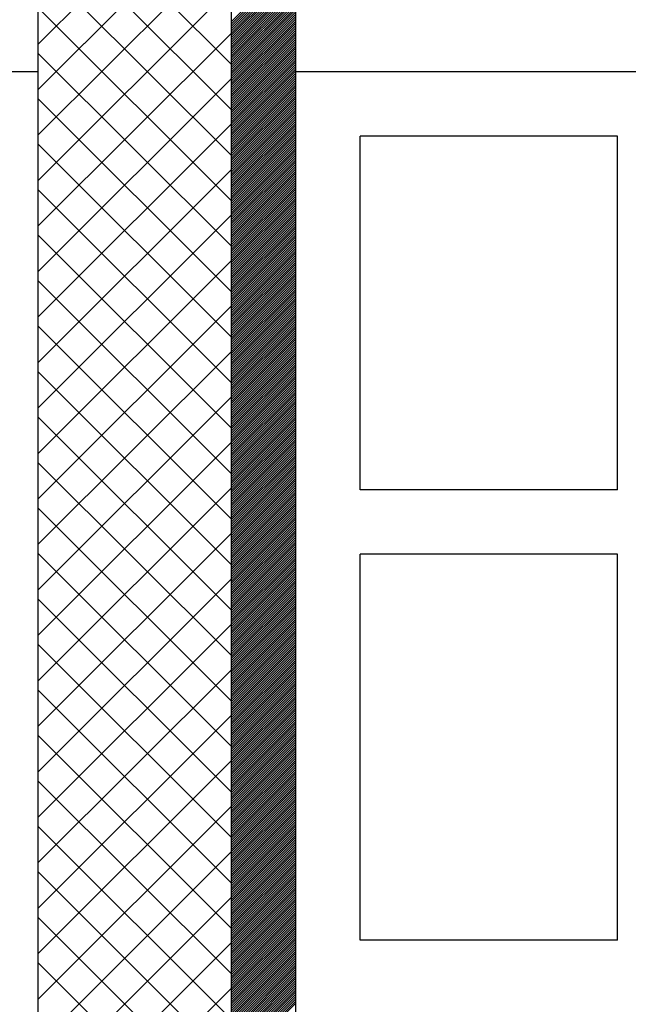
# Model space of a CAD drawing. Extents: x 18944 to 20744, y 2203 to 4923.
# Drawn here: x 19769 to 19863, y 3762 to 3915 of the extents above; entities that cross this region are included whole.
import ezdxf

# ---------------------------------------------------------------- set-up
doc = ezdxf.new("R2010")
doc.units = 0
doc.header["$MEASUREMENT"] = 0
doc.layers.get('0').update_dxf_attribs({"linetype": 'CONTINUOUS'})

msp = doc.modelspace()

# ---------------------------------------------------------------- linework, layer by layer
at = {"color": 15, "linetype": 'Continuous'}
for p, q in [((19771.57, 3296.97), (19771.57, 4216.97)), ((19801.57, 3296.97), (19801.57, 4216.97)), ((19771.57, 3911.29), (19801.57, 3941.29)), ((19801.57, 3908.12), (19771.57, 3938.12)), ((19771.57, 3904.22), (19801.57, 3934.22)), ((19801.57, 3901.05), (19771.57, 3931.05)), ((19771.57, 3897.15), (19801.57, 3927.15)), ((19801.57, 3893.98), (19771.57, 3923.98)), ((19771.57, 3890.08), (19801.57, 3920.08)), ((19801.57, 3886.91), (19771.57, 3916.91)), ((19771.57, 3883), (19801.57, 3913)), ((19801.57, 3879.84), (19771.57, 3909.84)), ((19771.57, 3875.93), (19801.57, 3905.93)), ((19801.57, 3872.77), (19771.57, 3902.77)), ((19771.57, 3868.86), (19801.57, 3898.86)), ((19801.57, 3865.7), (19771.57, 3895.7)), ((19771.57, 3861.79), (19801.57, 3891.79)), ((19801.57, 3858.62), (19771.57, 3888.62)), ((19771.57, 3854.72), (19801.57, 3884.72)), ((19801.57, 3851.55), (19771.57, 3881.55)), ((19771.57, 3847.65), (19801.57, 3877.65)), ((19801.57, 3844.48), (19771.57, 3874.48)), ((19771.57, 3840.58), (19801.57, 3870.58)), ((19801.57, 3837.41), (19771.57, 3867.41)), ((19771.57, 3833.51), (19801.57, 3863.51)), ((19801.57, 3830.34), (19771.57, 3860.34)), ((19771.57, 3826.44), (19801.57, 3856.44)), ((19801.57, 3823.27), (19771.57, 3853.27)), ((19771.57, 3819.37), (19801.57, 3849.37)), ((19801.57, 3816.2), (19771.57, 3846.2)), ((19771.57, 3812.29), (19801.57, 3842.29)), ((19801.57, 3809.13), (19771.57, 3839.13)), ((19771.57, 3805.22), (19801.57, 3835.22)), ((19801.57, 3802.06), (19771.57, 3832.06)), ((19771.57, 3798.15), (19801.57, 3828.15)), ((19801.57, 3794.98), (19771.57, 3824.98)), ((19771.57, 3791.08), (19801.57, 3821.08)), ((19801.57, 3787.91), (19771.57, 3817.91)), ((19771.57, 3784.01), (19801.57, 3814.01)), ((19801.57, 3780.84), (19771.57, 3810.84)), ((19771.57, 3776.94), (19801.57, 3806.94)), ((19801.57, 3773.77), (19771.57, 3803.77)), ((19771.57, 3769.87), (19801.57, 3799.87)), ((19801.57, 3766.7), (19771.57, 3796.7)), ((19771.57, 3762.8), (19801.57, 3792.8)), ((19801.57, 3759.63), (19771.57, 3789.63)), ((19771.57, 3755.73), (19801.57, 3785.73)), ((19801.57, 3752.56), (19771.57, 3782.56)), ((19771.57, 3748.65), (19801.57, 3778.65)), ((19801.57, 3745.49), (19771.57, 3775.49)), ((19771.57, 3741.58), (19801.57, 3771.58)), ((19801.57, 3738.42), (19771.57, 3768.42)), ((19771.57, 3734.51), (19801.57, 3764.51))]:
    msp.add_line(p, q, dxfattribs=at)
at = {"color": 163, "linetype": 'Continuous'}
for p, q in [((19801.57, 3296.97), (19801.57, 4216.97)), ((19811.57, 3296.97), (19811.57, 4216.97))]:
    msp.add_line(p, q, dxfattribs=at)
at = {"color": 252, "linetype": 'Continuous'}
for p, q in [((19801.57, 3914.77), (19811.57, 3924.77)), ((19801.57, 3914.42), (19811.57, 3924.42)), ((19801.57, 3914.07), (19811.57, 3924.07)), ((19801.57, 3913.71), (19811.57, 3923.71)), ((19801.57, 3913.36), (19811.57, 3923.36)), ((19801.57, 3913), (19811.57, 3923)), ((19801.57, 3912.65), (19811.57, 3922.65)), ((19801.57, 3912.3), (19811.57, 3922.3)), ((19801.57, 3911.94), (19811.57, 3921.94)), ((19801.57, 3911.59), (19811.57, 3921.59)), ((19801.57, 3911.24), (19811.57, 3921.24)), ((19801.57, 3910.88), (19811.57, 3920.88)), ((19801.57, 3910.53), (19811.57, 3920.53)), ((19801.57, 3910.18), (19811.57, 3920.18)), ((19801.57, 3909.82), (19811.57, 3919.82)), ((19801.57, 3909.47), (19811.57, 3919.47)), ((19801.57, 3909.12), (19811.57, 3919.12)), ((19801.57, 3908.76), (19811.57, 3918.76)), ((19801.57, 3908.41), (19811.57, 3918.41)), ((19801.57, 3908.06), (19811.57, 3918.06)), ((19801.57, 3907.7), (19811.57, 3917.7)), ((19801.57, 3907.35), (19811.57, 3917.35)), ((19801.57, 3906.99), (19811.57, 3916.99)), ((19801.57, 3906.64), (19811.57, 3916.64)), ((19801.57, 3906.29), (19811.57, 3916.29)), ((19801.57, 3905.93), (19811.57, 3915.93)), ((19801.57, 3905.58), (19811.57, 3915.58)), ((19801.57, 3905.23), (19811.57, 3915.23)), ((19801.57, 3904.87), (19811.57, 3914.87)), ((19801.57, 3904.52), (19811.57, 3914.52)), ((19801.57, 3904.17), (19811.57, 3914.17)), ((19801.57, 3903.81), (19811.57, 3913.81)), ((19801.57, 3903.46), (19811.57, 3913.46)), ((19801.57, 3903.11), (19811.57, 3913.11)), ((19801.57, 3902.75), (19811.57, 3912.75)), ((19801.57, 3902.4), (19811.57, 3912.4)), ((19801.57, 3902.04), (19811.57, 3912.04)), ((19801.57, 3901.69), (19811.57, 3911.69)), ((19801.57, 3901.34), (19811.57, 3911.34)), ((19801.57, 3900.98), (19811.57, 3910.98)), ((19801.57, 3900.63), (19811.57, 3910.63)), ((19801.57, 3900.28), (19811.57, 3910.28)), ((19801.57, 3899.92), (19811.57, 3909.92)), ((19801.57, 3899.57), (19811.57, 3909.57)), ((19801.57, 3899.22), (19811.57, 3909.22)), ((19801.57, 3898.86), (19811.57, 3908.86)), ((19801.57, 3898.51), (19811.57, 3908.51)), ((19801.57, 3898.16), (19811.57, 3908.16)), ((19801.57, 3897.8), (19811.57, 3907.8)), ((19801.57, 3897.45), (19811.57, 3907.45)), ((19801.57, 3897.1), (19811.57, 3907.1)), ((19801.57, 3896.74), (19811.57, 3906.74)), ((19801.57, 3896.39), (19811.57, 3906.39)), ((19801.57, 3896.03), (19811.57, 3906.03)), ((19801.57, 3895.68), (19811.57, 3905.68)), ((19801.57, 3895.33), (19811.57, 3905.33)), ((19801.57, 3894.97), (19811.57, 3904.97)), ((19801.57, 3894.62), (19811.57, 3904.62)), ((19801.57, 3894.27), (19811.57, 3904.27)), ((19801.57, 3893.91), (19811.57, 3903.91)), ((19801.57, 3893.56), (19811.57, 3903.56)), ((19801.57, 3893.21), (19811.57, 3903.21)), ((19801.57, 3892.85), (19811.57, 3902.85)), ((19801.57, 3892.5), (19811.57, 3902.5)), ((19801.57, 3892.15), (19811.57, 3902.15)), ((19801.57, 3891.79), (19811.57, 3901.79)), ((19801.57, 3891.44), (19811.57, 3901.44)), ((19801.57, 3891.08), (19811.57, 3901.08)), ((19801.57, 3890.73), (19811.57, 3900.73)), ((19801.57, 3890.38), (19811.57, 3900.38)), ((19801.57, 3890.02), (19811.57, 3900.02)), ((19801.57, 3889.67), (19811.57, 3899.67)), ((19801.57, 3889.32), (19811.57, 3899.32)), ((19801.57, 3888.96), (19811.57, 3898.96)), ((19801.57, 3888.61), (19811.57, 3898.61)), ((19801.57, 3888.26), (19811.57, 3898.26)), ((19801.57, 3887.9), (19811.57, 3897.9)), ((19801.57, 3887.55), (19811.57, 3897.55)), ((19801.57, 3887.2), (19811.57, 3897.2)), ((19801.57, 3886.84), (19811.57, 3896.84)), ((19801.57, 3886.49), (19811.57, 3896.49)), ((19801.57, 3886.13), (19811.57, 3896.13)), ((19801.57, 3885.78), (19811.57, 3895.78)), ((19801.57, 3885.43), (19811.57, 3895.43)), ((19801.57, 3885.07), (19811.57, 3895.07)), ((19801.57, 3884.72), (19811.57, 3894.72)), ((19801.57, 3884.37), (19811.57, 3894.37)), ((19801.57, 3884.01), (19811.57, 3894.01)), ((19801.57, 3883.66), (19811.57, 3893.66)), ((19801.57, 3883.31), (19811.57, 3893.31)), ((19801.57, 3882.95), (19811.57, 3892.95)), ((19801.57, 3882.6), (19811.57, 3892.6)), ((19801.57, 3882.25), (19811.57, 3892.25)), ((19801.57, 3881.89), (19811.57, 3891.89)), ((19801.57, 3881.54), (19811.57, 3891.54)), ((19801.57, 3881.19), (19811.57, 3891.19)), ((19801.57, 3880.83), (19811.57, 3890.83)), ((19801.57, 3880.48), (19811.57, 3890.48)), ((19801.57, 3880.12), (19811.57, 3890.12)), ((19801.57, 3879.77), (19811.57, 3889.77)), ((19801.57, 3879.42), (19811.57, 3889.42)), ((19801.57, 3879.06), (19811.57, 3889.06)), ((19801.57, 3878.71), (19811.57, 3888.71)), ((19801.57, 3878.36), (19811.57, 3888.36)), ((19801.57, 3878), (19811.57, 3888)), ((19801.57, 3877.65), (19811.57, 3887.65)), ((19801.57, 3877.3), (19811.57, 3887.3)), ((19801.57, 3876.94), (19811.57, 3886.94)), ((19801.57, 3876.59), (19811.57, 3886.59)), ((19801.57, 3876.24), (19811.57, 3886.24)), ((19801.57, 3875.88), (19811.57, 3885.88)), ((19801.57, 3875.53), (19811.57, 3885.53)), ((19801.57, 3875.17), (19811.57, 3885.17)), ((19801.57, 3874.82), (19811.57, 3884.82)), ((19801.57, 3874.47), (19811.57, 3884.47)), ((19801.57, 3874.11), (19811.57, 3884.11)), ((19801.57, 3873.76), (19811.57, 3883.76)), ((19801.57, 3873.41), (19811.57, 3883.41)), ((19801.57, 3873.05), (19811.57, 3883.05)), ((19801.57, 3872.7), (19811.57, 3882.7)), ((19801.57, 3872.35), (19811.57, 3882.35)), ((19801.57, 3871.99), (19811.57, 3881.99)), ((19801.57, 3871.64), (19811.57, 3881.64)), ((19801.57, 3871.29), (19811.57, 3881.29)), ((19801.57, 3870.93), (19811.57, 3880.93)), ((19801.57, 3870.58), (19811.57, 3880.58)), ((19801.57, 3870.22), (19811.57, 3880.22)), ((19801.57, 3869.87), (19811.57, 3879.87)), ((19801.57, 3869.52), (19811.57, 3879.52)), ((19801.57, 3869.16), (19811.57, 3879.16)), ((19801.57, 3868.81), (19811.57, 3878.81)), ((19801.57, 3868.46), (19811.57, 3878.46)), ((19801.57, 3868.1), (19811.57, 3878.1)), ((19801.57, 3867.75), (19811.57, 3877.75)), ((19801.57, 3867.4), (19811.57, 3877.4)), ((19801.57, 3867.04), (19811.57, 3877.04)), ((19801.57, 3866.69), (19811.57, 3876.69)), ((19801.57, 3866.34), (19811.57, 3876.34)), ((19801.57, 3865.98), (19811.57, 3875.98)), ((19801.57, 3865.63), (19811.57, 3875.63)), ((19801.57, 3865.28), (19811.57, 3875.28)), ((19801.57, 3864.92), (19811.57, 3874.92)), ((19801.57, 3864.57), (19811.57, 3874.57)), ((19801.57, 3864.21), (19811.57, 3874.21)), ((19801.57, 3863.86), (19811.57, 3873.86)), ((19801.57, 3863.51), (19811.57, 3873.51)), ((19801.57, 3863.15), (19811.57, 3873.15)), ((19801.57, 3862.8), (19811.57, 3872.8)), ((19801.57, 3862.45), (19811.57, 3872.45)), ((19801.57, 3862.09), (19811.57, 3872.09)), ((19801.57, 3861.74), (19811.57, 3871.74)), ((19801.57, 3861.39), (19811.57, 3871.39)), ((19801.57, 3861.03), (19811.57, 3871.03)), ((19801.57, 3860.68), (19811.57, 3870.68)), ((19801.57, 3860.33), (19811.57, 3870.33)), ((19801.57, 3859.97), (19811.57, 3869.97)), ((19801.57, 3859.62), (19811.57, 3869.62)), ((19801.57, 3859.26), (19811.57, 3869.26)), ((19801.57, 3858.91), (19811.57, 3868.91)), ((19801.57, 3858.56), (19811.57, 3868.56)), ((19801.57, 3858.2), (19811.57, 3868.2)), ((19801.57, 3857.85), (19811.57, 3867.85)), ((19801.57, 3857.5), (19811.57, 3867.5)), ((19801.57, 3857.14), (19811.57, 3867.14)), ((19801.57, 3856.79), (19811.57, 3866.79)), ((19801.57, 3856.44), (19811.57, 3866.44)), ((19801.57, 3856.08), (19811.57, 3866.08)), ((19801.57, 3855.73), (19811.57, 3865.73)), ((19801.57, 3855.38), (19811.57, 3865.38)), ((19801.57, 3855.02), (19811.57, 3865.02)), ((19801.57, 3854.67), (19811.57, 3864.67)), ((19801.57, 3854.32), (19811.57, 3864.32)), ((19801.57, 3853.96), (19811.57, 3863.96)), ((19801.57, 3853.61), (19811.57, 3863.61)), ((19801.57, 3853.25), (19811.57, 3863.25)), ((19801.57, 3852.9), (19811.57, 3862.9)), ((19801.57, 3852.55), (19811.57, 3862.55)), ((19801.57, 3852.19), (19811.57, 3862.19)), ((19801.57, 3851.84), (19811.57, 3861.84)), ((19801.57, 3851.49), (19811.57, 3861.49)), ((19801.57, 3851.13), (19811.57, 3861.13)), ((19801.57, 3850.78), (19811.57, 3860.78)), ((19801.57, 3850.43), (19811.57, 3860.43)), ((19801.57, 3850.07), (19811.57, 3860.07)), ((19801.57, 3849.72), (19811.57, 3859.72)), ((19801.57, 3849.37), (19811.57, 3859.37)), ((19801.57, 3849.01), (19811.57, 3859.01)), ((19801.57, 3848.66), (19811.57, 3858.66)), ((19801.57, 3848.3), (19811.57, 3858.3)), ((19801.57, 3847.95), (19811.57, 3857.95)), ((19801.57, 3847.6), (19811.57, 3857.6)), ((19801.57, 3847.24), (19811.57, 3857.24)), ((19801.57, 3846.89), (19811.57, 3856.89)), ((19801.57, 3846.54), (19811.57, 3856.54)), ((19801.57, 3846.18), (19811.57, 3856.18)), ((19801.57, 3845.83), (19811.57, 3855.83)), ((19801.57, 3845.48), (19811.57, 3855.48)), ((19801.57, 3845.12), (19811.57, 3855.12)), ((19801.57, 3844.77), (19811.57, 3854.77)), ((19801.57, 3844.42), (19811.57, 3854.42)), ((19801.57, 3844.06), (19811.57, 3854.06)), ((19801.57, 3843.71), (19811.57, 3853.71)), ((19801.57, 3843.35), (19811.57, 3853.35)), ((19801.57, 3843), (19811.57, 3853)), ((19801.57, 3842.65), (19811.57, 3852.65)), ((19801.57, 3842.29), (19811.57, 3852.29)), ((19801.57, 3841.94), (19811.57, 3851.94)), ((19801.57, 3841.59), (19811.57, 3851.59)), ((19801.57, 3841.23), (19811.57, 3851.23)), ((19801.57, 3840.88), (19811.57, 3850.88)), ((19801.57, 3840.53), (19811.57, 3850.53)), ((19801.57, 3840.17), (19811.57, 3850.17)), ((19801.57, 3839.82), (19811.57, 3849.82)), ((19801.57, 3839.47), (19811.57, 3849.47)), ((19801.57, 3839.11), (19811.57, 3849.11)), ((19801.57, 3838.76), (19811.57, 3848.76)), ((19801.57, 3838.41), (19811.57, 3848.41)), ((19801.57, 3838.05), (19811.57, 3848.05)), ((19801.57, 3837.7), (19811.57, 3847.7)), ((19801.57, 3837.34), (19811.57, 3847.34)), ((19801.57, 3836.99), (19811.57, 3846.99)), ((19801.57, 3836.64), (19811.57, 3846.64)), ((19801.57, 3836.28), (19811.57, 3846.28)), ((19801.57, 3835.93), (19811.57, 3845.93)), ((19801.57, 3835.58), (19811.57, 3845.58)), ((19801.57, 3835.22), (19811.57, 3845.22)), ((19801.57, 3834.87), (19811.57, 3844.87)), ((19801.57, 3834.52), (19811.57, 3844.52)), ((19801.57, 3834.16), (19811.57, 3844.16)), ((19801.57, 3833.81), (19811.57, 3843.81)), ((19801.57, 3833.46), (19811.57, 3843.46)), ((19801.57, 3833.1), (19811.57, 3843.1)), ((19801.57, 3832.75), (19811.57, 3842.75)), ((19801.57, 3832.39), (19811.57, 3842.39)), ((19801.57, 3832.04), (19811.57, 3842.04)), ((19801.57, 3831.69), (19811.57, 3841.69)), ((19801.57, 3831.33), (19811.57, 3841.33)), ((19801.57, 3830.98), (19811.57, 3840.98)), ((19801.57, 3830.63), (19811.57, 3840.63)), ((19801.57, 3830.27), (19811.57, 3840.27)), ((19801.57, 3829.92), (19811.57, 3839.92)), ((19801.57, 3829.57), (19811.57, 3839.57)), ((19801.57, 3829.21), (19811.57, 3839.21)), ((19801.57, 3828.86), (19811.57, 3838.86)), ((19801.57, 3828.51), (19811.57, 3838.51)), ((19801.57, 3828.15), (19811.57, 3838.15)), ((19801.57, 3827.8), (19811.57, 3837.8)), ((19801.57, 3827.45), (19811.57, 3837.45)), ((19801.57, 3827.09), (19811.57, 3837.09)), ((19801.57, 3826.74), (19811.57, 3836.74)), ((19801.57, 3826.38), (19811.57, 3836.38)), ((19801.57, 3826.03), (19811.57, 3836.03)), ((19801.57, 3825.68), (19811.57, 3835.68)), ((19801.57, 3825.32), (19811.57, 3835.32)), ((19801.57, 3824.97), (19811.57, 3834.97)), ((19801.57, 3824.62), (19811.57, 3834.62)), ((19801.57, 3824.26), (19811.57, 3834.26)), ((19801.57, 3823.91), (19811.57, 3833.91)), ((19801.57, 3823.56), (19811.57, 3833.56)), ((19801.57, 3823.2), (19811.57, 3833.2)), ((19801.57, 3822.85), (19811.57, 3832.85)), ((19801.57, 3822.5), (19811.57, 3832.5)), ((19801.57, 3822.14), (19811.57, 3832.14)), ((19801.57, 3821.79), (19811.57, 3831.79)), ((19801.57, 3821.43), (19811.57, 3831.43)), ((19801.57, 3821.08), (19811.57, 3831.08)), ((19801.57, 3820.73), (19811.57, 3830.73)), ((19801.57, 3820.37), (19811.57, 3830.37)), ((19801.57, 3820.02), (19811.57, 3830.02)), ((19801.57, 3819.67), (19811.57, 3829.67)), ((19801.57, 3819.31), (19811.57, 3829.31)), ((19801.57, 3818.96), (19811.57, 3828.96)), ((19801.57, 3818.61), (19811.57, 3828.61)), ((19801.57, 3818.25), (19811.57, 3828.25)), ((19801.57, 3817.9), (19811.57, 3827.9)), ((19801.57, 3817.55), (19811.57, 3827.55)), ((19801.57, 3817.19), (19811.57, 3827.19)), ((19801.57, 3816.84), (19811.57, 3826.84)), ((19801.57, 3816.48), (19811.57, 3826.48)), ((19801.57, 3816.13), (19811.57, 3826.13)), ((19801.57, 3815.78), (19811.57, 3825.78)), ((19801.57, 3815.42), (19811.57, 3825.42)), ((19801.57, 3815.07), (19811.57, 3825.07)), ((19801.57, 3814.72), (19811.57, 3824.72)), ((19801.57, 3814.36), (19811.57, 3824.36)), ((19801.57, 3814.01), (19811.57, 3824.01)), ((19801.57, 3813.66), (19811.57, 3823.66)), ((19801.57, 3813.3), (19811.57, 3823.3)), ((19801.57, 3812.95), (19811.57, 3822.95)), ((19801.57, 3812.6), (19811.57, 3822.6)), ((19801.57, 3812.24), (19811.57, 3822.24)), ((19801.57, 3811.89), (19811.57, 3821.89)), ((19801.57, 3811.54), (19811.57, 3821.54)), ((19801.57, 3811.18), (19811.57, 3821.18)), ((19801.57, 3810.83), (19811.57, 3820.83)), ((19801.57, 3810.47), (19811.57, 3820.47)), ((19801.57, 3810.12), (19811.57, 3820.12)), ((19801.57, 3809.77), (19811.57, 3819.77)), ((19801.57, 3809.41), (19811.57, 3819.41)), ((19801.57, 3809.06), (19811.57, 3819.06)), ((19801.57, 3808.71), (19811.57, 3818.71)), ((19801.57, 3808.35), (19811.57, 3818.35)), ((19801.57, 3808), (19811.57, 3818)), ((19801.57, 3807.65), (19811.57, 3817.65)), ((19801.57, 3807.29), (19811.57, 3817.29)), ((19801.57, 3806.94), (19811.57, 3816.94)), ((19801.57, 3806.59), (19811.57, 3816.59)), ((19801.57, 3806.23), (19811.57, 3816.23)), ((19801.57, 3805.88), (19811.57, 3815.88)), ((19801.57, 3805.52), (19811.57, 3815.52)), ((19801.57, 3805.17), (19811.57, 3815.17)), ((19801.57, 3804.82), (19811.57, 3814.82)), ((19801.57, 3804.46), (19811.57, 3814.46)), ((19801.57, 3804.11), (19811.57, 3814.11)), ((19801.57, 3803.76), (19811.57, 3813.76)), ((19801.57, 3803.4), (19811.57, 3813.4)), ((19801.57, 3803.05), (19811.57, 3813.05)), ((19801.57, 3802.7), (19811.57, 3812.7)), ((19801.57, 3802.34), (19811.57, 3812.34)), ((19801.57, 3801.99), (19811.57, 3811.99)), ((19801.57, 3801.64), (19811.57, 3811.64)), ((19801.57, 3801.28), (19811.57, 3811.28)), ((19801.57, 3800.93), (19811.57, 3810.93)), ((19801.57, 3800.57), (19811.57, 3810.57)), ((19801.57, 3800.22), (19811.57, 3810.22)), ((19801.57, 3799.87), (19811.57, 3809.87)), ((19801.57, 3799.51), (19811.57, 3809.51)), ((19801.57, 3799.16), (19811.57, 3809.16)), ((19801.57, 3798.81), (19811.57, 3808.81)), ((19801.57, 3798.45), (19811.57, 3808.45)), ((19801.57, 3798.1), (19811.57, 3808.1)), ((19801.57, 3797.75), (19811.57, 3807.75)), ((19801.57, 3797.39), (19811.57, 3807.39)), ((19801.57, 3797.04), (19811.57, 3807.04)), ((19801.57, 3796.69), (19811.57, 3806.69)), ((19801.57, 3796.33), (19811.57, 3806.33)), ((19801.57, 3795.98), (19811.57, 3805.98)), ((19801.57, 3795.63), (19811.57, 3805.63)), ((19801.57, 3795.27), (19811.57, 3805.27)), ((19801.57, 3794.92), (19811.57, 3804.92)), ((19801.57, 3794.56), (19811.57, 3804.56)), ((19801.57, 3794.21), (19811.57, 3804.21)), ((19801.57, 3793.86), (19811.57, 3803.86)), ((19801.57, 3793.5), (19811.57, 3803.5)), ((19801.57, 3793.15), (19811.57, 3803.15)), ((19801.57, 3792.8), (19811.57, 3802.8)), ((19801.57, 3792.44), (19811.57, 3802.44)), ((19801.57, 3792.09), (19811.57, 3802.09)), ((19801.57, 3791.74), (19811.57, 3801.74)), ((19801.57, 3791.38), (19811.57, 3801.38)), ((19801.57, 3791.03), (19811.57, 3801.03)), ((19801.57, 3790.68), (19811.57, 3800.68)), ((19801.57, 3790.32), (19811.57, 3800.32)), ((19801.57, 3789.97), (19811.57, 3799.97)), ((19801.57, 3789.61), (19811.57, 3799.61)), ((19801.57, 3789.26), (19811.57, 3799.26)), ((19801.57, 3788.91), (19811.57, 3798.91)), ((19801.57, 3788.55), (19811.57, 3798.55)), ((19801.57, 3788.2), (19811.57, 3798.2)), ((19801.57, 3787.85), (19811.57, 3797.85)), ((19801.57, 3787.49), (19811.57, 3797.49)), ((19801.57, 3787.14), (19811.57, 3797.14)), ((19801.57, 3786.79), (19811.57, 3796.79)), ((19801.57, 3786.43), (19811.57, 3796.43)), ((19801.57, 3786.08), (19811.57, 3796.08)), ((19801.57, 3785.73), (19811.57, 3795.73)), ((19801.57, 3785.37), (19811.57, 3795.37)), ((19801.57, 3785.02), (19811.57, 3795.02)), ((19801.57, 3784.67), (19811.57, 3794.67)), ((19801.57, 3784.31), (19811.57, 3794.31)), ((19801.57, 3783.96), (19811.57, 3793.96)), ((19801.57, 3783.6), (19811.57, 3793.6)), ((19801.57, 3783.25), (19811.57, 3793.25)), ((19801.57, 3782.9), (19811.57, 3792.9)), ((19801.57, 3782.54), (19811.57, 3792.54)), ((19801.57, 3782.19), (19811.57, 3792.19)), ((19801.57, 3781.84), (19811.57, 3791.84)), ((19801.57, 3781.48), (19811.57, 3791.48)), ((19801.57, 3781.13), (19811.57, 3791.13)), ((19801.57, 3780.78), (19811.57, 3790.78)), ((19801.57, 3780.42), (19811.57, 3790.42)), ((19801.57, 3780.07), (19811.57, 3790.07)), ((19801.57, 3779.72), (19811.57, 3789.72)), ((19801.57, 3779.36), (19811.57, 3789.36)), ((19801.57, 3779.01), (19811.57, 3789.01)), ((19801.57, 3778.65), (19811.57, 3788.65)), ((19801.57, 3778.3), (19811.57, 3788.3)), ((19801.57, 3777.95), (19811.57, 3787.95)), ((19801.57, 3777.59), (19811.57, 3787.59)), ((19801.57, 3777.24), (19811.57, 3787.24)), ((19801.57, 3776.89), (19811.57, 3786.89)), ((19801.57, 3776.53), (19811.57, 3786.53)), ((19801.57, 3776.18), (19811.57, 3786.18)), ((19801.57, 3775.83), (19811.57, 3785.83)), ((19801.57, 3775.47), (19811.57, 3785.47)), ((19801.57, 3775.12), (19811.57, 3785.12)), ((19801.57, 3774.77), (19811.57, 3784.77)), ((19801.57, 3774.41), (19811.57, 3784.41)), ((19801.57, 3774.06), (19811.57, 3784.06)), ((19801.57, 3773.7), (19811.57, 3783.7)), ((19801.57, 3773.35), (19811.57, 3783.35)), ((19801.57, 3773), (19811.57, 3783)), ((19801.57, 3772.64), (19811.57, 3782.64)), ((19801.57, 3772.29), (19811.57, 3782.29)), ((19801.57, 3771.94), (19811.57, 3781.94)), ((19801.57, 3771.58), (19811.57, 3781.58)), ((19801.57, 3771.23), (19811.57, 3781.23)), ((19801.57, 3770.88), (19811.57, 3780.88)), ((19801.57, 3770.52), (19811.57, 3780.52)), ((19801.57, 3770.17), (19811.57, 3780.17)), ((19801.57, 3769.82), (19811.57, 3779.82)), ((19801.57, 3769.46), (19811.57, 3779.46)), ((19801.57, 3769.11), (19811.57, 3779.11)), ((19801.57, 3768.76), (19811.57, 3778.76)), ((19801.57, 3768.4), (19811.57, 3778.4)), ((19801.57, 3768.05), (19811.57, 3778.05)), ((19801.57, 3767.69), (19811.57, 3777.69)), ((19801.57, 3767.34), (19811.57, 3777.34)), ((19801.57, 3766.99), (19811.57, 3776.99)), ((19801.57, 3766.63), (19811.57, 3776.63)), ((19801.57, 3766.28), (19811.57, 3776.28)), ((19801.57, 3765.93), (19811.57, 3775.93)), ((19801.57, 3765.57), (19811.57, 3775.57)), ((19801.57, 3765.22), (19811.57, 3775.22)), ((19801.57, 3764.87), (19811.57, 3774.87)), ((19801.57, 3764.51), (19811.57, 3774.51)), ((19801.57, 3764.16), (19811.57, 3774.16)), ((19801.57, 3763.81), (19811.57, 3773.81)), ((19801.57, 3763.45), (19811.57, 3773.45)), ((19801.57, 3763.1), (19811.57, 3773.1)), ((19801.57, 3762.74), (19811.57, 3772.74)), ((19801.57, 3762.39), (19811.57, 3772.39)), ((19801.57, 3762.04), (19811.57, 3772.04)), ((19801.57, 3761.68), (19811.57, 3771.68)), ((19801.57, 3761.33), (19811.57, 3771.33)), ((19801.57, 3760.98), (19811.57, 3770.98)), ((19801.57, 3760.62), (19811.57, 3770.62)), ((19801.57, 3760.27), (19811.57, 3770.27)), ((19801.57, 3759.92), (19811.57, 3769.92)), ((19801.57, 3759.56), (19811.57, 3769.56)), ((19801.57, 3759.21), (19811.57, 3769.21)), ((19801.57, 3758.86), (19811.57, 3768.86)), ((19801.57, 3758.5), (19811.57, 3768.5)), ((19801.57, 3758.15), (19811.57, 3768.15)), ((19801.57, 3757.79), (19811.57, 3767.79)), ((19801.57, 3757.44), (19811.57, 3767.44)), ((19801.57, 3757.09), (19811.57, 3767.09)), ((19801.57, 3756.73), (19811.57, 3766.73)), ((19801.57, 3756.38), (19811.57, 3766.38)), ((19801.57, 3756.03), (19811.57, 3766.03)), ((19801.57, 3755.67), (19811.57, 3765.67)), ((19801.57, 3755.32), (19811.57, 3765.32)), ((19801.57, 3754.97), (19811.57, 3764.97)), ((19801.57, 3754.61), (19811.57, 3764.61)), ((19801.57, 3754.26), (19811.57, 3764.26)), ((19801.57, 3753.91), (19811.57, 3763.91)), ((19801.57, 3753.55), (19811.57, 3763.55)), ((19801.57, 3753.2), (19811.57, 3763.2)), ((19801.57, 3752.85), (19811.57, 3762.85)), ((19801.57, 3752.49), (19811.57, 3762.49)), ((19801.57, 3752.14), (19811.57, 3762.14))]:
    msp.add_line(p, q, dxfattribs=at)
at = {"color": 1, "linetype": 'Continuous'}
for p, q in [((19771.57, 3906.97), (19661.57, 3906.97)), ((19771.57, 3606.97), (19771.57, 3906.97)), ((19811.57, 3606.97), (19811.57, 3906.97)), ((19921.57, 3906.97), (19811.57, 3906.97)), ((19861.57, 3896.97), (19821.57, 3896.97)), ((19821.57, 3841.97), (19821.57, 3896.97)), ((19861.57, 3841.97), (19861.57, 3896.97)), ((19861.57, 3841.97), (19821.57, 3841.97)), ((19861.57, 3831.97), (19821.57, 3831.97)), ((19821.57, 3771.97), (19821.57, 3831.97)), ((19861.57, 3771.97), (19861.57, 3831.97)), ((19861.57, 3771.97), (19821.57, 3771.97))]:
    msp.add_line(p, q, dxfattribs=at)

doc.saveas('drawing.dxf')
